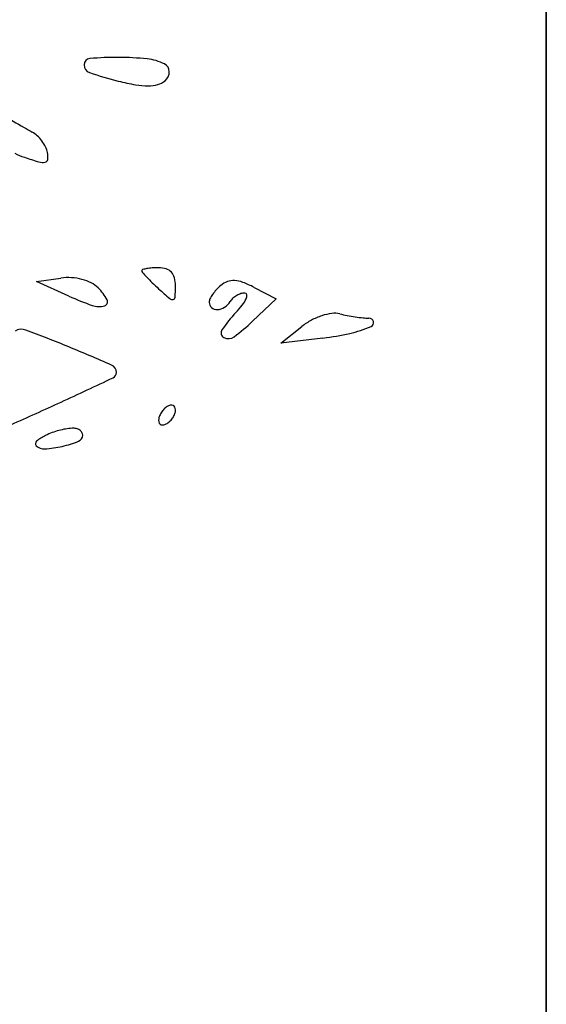
# Model space of a CAD drawing. Units: millimetres. Extents: x 22988 to 46014, y 13834 to 27730.
# Drawn here: x 23033 to 23033, y 13860 to 13861 of the extents above; entities that cross this region are included whole.
import ezdxf

# ---------------------------------------------------------------- set-up
doc = ezdxf.new("R2010")
doc.units = ezdxf.units.MM
doc.layers.add('alçado', color=40, linetype='Continuous')

msp = doc.modelspace()

# ---------------------------------------------------------------- linework, layer by layer
at = {"layer": 'alçado'}
for p, q in [((23033.1376568211, 13869.51650108985), (23033.13765682112, 13856.52036411857)), ((23033.13765682112, 13859.73818108985), (23033.13765682111, 13860.96047108985)), ((23033.0666548576, 13860.49910294686), (23033.07004047884, 13860.49956395498)), ((23033.07118265398, 13860.49705480897), (23033.0666548576, 13860.49910294686)), ((23033.09697545629, 13860.49827710601), (23033.10003307194, 13860.49669079539)), ((23033.10003307194, 13860.49669079539), (23033.09675883811, 13860.49355388053)), ((23033.10068885664, 13860.49048107281), (23033.10362282207, 13860.49282124941)), ((23033.10655678751, 13860.49120437275), (23033.10068885664, 13860.49048107281))]:
    msp.add_line(p, q, dxfattribs=at)
for centre, radius, start, end in [((23033.07441357427, 13860.52928376828), 0.001121934981361766, 179.2068922950288, 251.2088209664178), ((23033.07418009333, 13860.52928700077), 0.000888431664298956, 94.84020855820849, 179.2069160401801), ((23033.07793381235, 13860.48495861512), 0.04537546551370249, 89.79353426956783, 94.84024739707463), ((23033.0779523435, 13860.49008373247), 0.04025031466140114, 84.11150503968504, 89.79362348575395), ((23033.0813673808, 13860.5231953584), 0.006963046060277793, 63.30201511837733, 84.11153231635446), ((23033.08395760346, 13860.52834589517), 0.0011978676138448, 359.9086221165222, 63.30199395673667), ((23033.09098277185, 13860.57798018059), 0.05256004225879322, 251.2088704558913, 255.7575579845108), ((23033.083512998, 13860.52834660565), 0.001642473645127938, 309.6900988087717, 359.9085730188406), ((23033.08648294892, 13860.56025224405), 0.03426993180996971, 255.7575415856157, 259.8654381822709), ((23033.08215117219, 13860.53601845017), 0.00965203068717471, 259.8654199078519, 270.4141387386781), ((23033.08218413145, 13860.53145905972), 0.005092521111753007, 270.4141047361398, 285.5568481933718), ((23033.08281722056, 13860.52918496439), 0.002731946733193881, 285.5569263440451, 309.6901521180576), ((23035.02261632354, 13863.94992296916), 3.948795969581903, 240.2288717135195, 240.2795211872342), ((23033.1227608363, 13860.62188634013), 0.1166583576667723, 240.2795501779376, 240.923782235756), ((23033.06437313257, 13860.51688179052), 0.003487717524686678, 46.60366988856458, 60.92384625284529), ((23033.06290578689, 13860.51532991003), 0.005623469486245279, 36.59135233065143, 46.60371771731988), ((23033.06297611521, 13860.51538212655), 0.005535875883549867, 26.51560372250858, 36.59133098967958), ((23033.06894098455, 13860.52779168377), 0.01204672746339243, 243.9072236813666, 250.7813426072493), ((23033.0651132122, 13860.51644837156), 0.003147558077261319, 11.13828717114812, 26.51558788250645), ((23033.06531700274, 13860.51648849655), 0.002939854920688334, 352.7872384436305, 11.13825974044285), ((23033.07985171898, 13860.55909013224), 0.04519242103145982, 250.7813037441329, 253.4749980707673), ((23033.06751262866, 13860.51750070234), 0.001811159761144994, 253.4749012042739, 281.2225451057527), ((23033.06777519064, 13860.51617739873), 0.0004620596071906683, 281.2225872033035, 352.7872635511206), ((23033.08148923918, 13860.50060720146), 0.0001645544078048667, 105.4547100675329, 179.9999839307752), ((23033.08169501032, 13860.50060720185), 0.0003703255462105163, 180.0000544913187, 220.9544564459932), ((23033.08301631482, 13860.49508382664), 0.005895141581995767, 99.78756364668092, 105.454794310959), ((23033.08323940305, 13860.49379051583), 0.007207552043522037, 93.71756591400424, 99.78743627215341), ((23033.08367187334, 13860.48713450212), 0.01387760069222711, 90.00006697451443, 93.71754944920606), ((23033.08367186012, 13860.49735794369), 0.00365415912485279, 73.28334587350524, 90.00004712391241), ((23033.08425118317, 13860.49928687957), 0.001640106289062487, 42.86375244646604, 73.2834578062887), ((23033.07110995344, 13860.49170973192), 0.007926701444317584, 86.87417213610213, 97.75402332087953), ((23033.07114298631, 13860.49231467842), 0.007320853737141622, 75.32576687739368, 86.87414585142791), ((23033.07139278044, 13860.49326859053), 0.00633477797917532, 62.92622486403457, 75.3257532020426), ((23033.10173503982, 13860.51799977988), 0.02690529403896967, 220.9544462354701, 222.8637266556401), ((23033.09737795421, 13860.51395608329), 0.0209609120612694, 222.8637664134709, 225.8296887413012), ((23033.08413777325, 13860.49918162789), 0.001794830968628323, 14.10485521331571, 42.86371284599232), ((23033.08135758077, 13860.49848303862), 0.004661448700055024, 8.341867218575273e-07, 14.10488766000675), ((23033.09439266087, 13860.49603097941), 0.003252333036312202, 110.6096803882497, 129.690117724903), ((23033.09410213683, 13860.49680351757), 0.002426972857472727, 86.84851769573821, 110.6097453171784), ((23033.09401982867, 13860.49530879372), 0.003923961171988462, 69.13646924848483, 86.84837572118958), ((23033.07251340463, 13860.49546094366), 0.003872622246493746, 45.00004179464726, 62.92630846863658), ((23033.07009196935, 13860.49303950289), 0.007297052739016624, 28.62237316532862, 45.00005264650688), ((23033.10707131965, 13860.52393422927), 0.03487222870171754, 225.8295742167196, 227.8552710311325), ((23033.1313233534, 13860.55073247781), 0.07101510165876422, 227.8553126420289, 229.5161736656059), ((23033.05801341671, 13860.49848303724), 0.02800561275434967, 356.7478836719898, 3.002590179264009e-06), ((23033.0960151923, 13860.4940115631), 0.005839654296189434, 137.60560577447, 145.8226522358746), ((23033.09623576134, 13860.49381018664), 0.006138323313103138, 129.690187793174, 137.6055450245061), ((23033.09010067879, 13860.48502593784), 0.01492836305353235, 62.57947219366347, 69.13644501266468), ((23033.08673026414, 13860.53142571624), 0.03772383131110751, 245.6604787804167, 250.9655785963286), ((23033.07599766516, 13860.4962623849), 0.0005691844731473758, 285.7093638983702, 28.62238260861815), ((23033.08559978772, 13860.49716645141), 0.0005880923315228354, 229.51628861436, 279.7876018483682), ((23033.08564349915, 13860.49691306415), 0.000330962412877737, 279.7875461869994, 356.7477856522015), ((23033.09185022221, 13860.49617405844), 0.00113684804233528, 154.6120958614395, 180.0000039478693), ((23033.09510590327, 13860.49462898743), 0.004740554969765806, 145.8226274985829, 154.6120720345443), ((23033.09142487403, 13860.49769131706), 0.002612664800681645, 303.1762812049565, 328.2825314240436), ((23033.09541059479, 13860.49522800969), 0.00207282910786802, 132.0695567201862, 148.2826011709579), ((23033.09607677631, 13860.49448993984), 0.003067085070748695, 119.9816905938715, 132.0695045372669), ((23033.096041782, 13860.49455060311), 0.002997051979044376, 107.7689283895999, 119.9817534688635), ((23033.0956815524, 13860.49567467218), 0.001816672109749708, 89.9999846257951, 107.7688442647425), ((23033.09173613293, 13860.49858225781), 0.00453108924718543, 322.3119880244257, 335.3172159578999), ((23033.09568155291, 13860.49722399869), 0.0002673456006014354, 5.53016927817831, 90.00000236332822), ((23033.0948638126, 13860.4971448232), 0.001088909943028637, 335.3172703579766, 5.530245588846732), ((23033.07536947123, 13860.49849584657), 0.00288930917467083, 250.9655073890107, 285.7094078000443), ((23033.09166719684, 13860.49617405882), 0.0009538226818113763, 180.0000274124772, 229.5013658937326), ((23033.09178902633, 13860.4963167102), 0.001141417566515187, 229.5013818278562, 272.8039355035237), ((23033.09174573917, 13860.49720053567), 0.002026302444703696, 272.8039365056317, 303.1763550311445), ((23033.08400870879, 13860.50455209409), 0.01429592560325725, 316.7881835692337, 322.3120311105016), ((23033.10891877435, 13860.48115029531), 0.01988236505419695, 136.7881401420515, 145.7553928290751), ((23033.07929487482, 13860.51178231048), 0.02524412153233591, 306.1428919415996, 313.773015360091), ((23033.10922684281, 13860.48579529358), 0.008987163281099301, 118.497294175283, 128.5764525293563), ((23033.10923856475, 13860.48577375013), 0.009011689252690299, 108.4388684217582, 118.497440076359), ((23033.10877199502, 13860.4871731484), 0.007536561179764375, 97.5789310721228, 108.4388881413075), ((23033.10817768526, 13860.49163983669), 0.003030508760616604, 76.1338596158316, 97.57896946720618), ((23033.11349289527, 13860.51317202947), 0.01914801200224099, 256.1337635696117, 259.2676473733879), ((23033.11511401777, 13860.52172524087), 0.02785349667599845, 259.2677003506774, 261.634161097154), ((23033.11482540258, 13860.51976235132), 0.02586950219646612, 261.6340660109902, 264.0314631807241), ((23033.11303422133, 13860.50262992062), 0.008643692714891401, 264.0314739974459, 269.4604938928836), ((23033.11294662854, 13860.49332789574), 0.0006587445565002749, 15.68851607973837, 89.46041843565051), ((23033.06457044157, 13860.49075996901), 0.001680280847510163, 69.32883333389007, 121.7174649425089), ((23032.98184574707, 13860.27150225255), 0.2360247309836552, 67.76601776241827, 69.32879321244305), ((23033.0930825108, 13860.4919306418), 0.000725039735170628, 145.7553818020425, 242.5685722329712), ((23033.10653968322, 13860.50829133261), 0.01685424741111395, 282.9053898250768, 293.5087668764396), ((23033.11303758101, 13860.49335344122), 0.0005642727383769918, 293.508786848615, 15.6885594547761), ((23033.09337797802, 13860.4924998894), 0.001366400565451688, 242.568533435911, 306.1429901897294), ((23033.10201822072, 13860.52802441273), 0.0370987052710251, 277.0270317365032, 282.9054351733834), ((23032.97040738303, 13860.24352078271), 0.2662538365958658, 66.37008594178768, 67.76602307493886), ((23033.07667786203, 13860.48641854099), 0.001126064221532059, 7.450912938985393e-06, 66.37012949037816), ((23032.63518091477, 13861.42333388933), 1.036678169042374, 294.8033900722313, 295.2461712841132), ((23033.07698234717, 13860.48641854134), 0.000821579078872084, 295.2462427199043, 359.9999858769938), ((23032.86348246211, 13860.92932007939), 0.4924619979046349, 293.9135135187386, 294.8034270920505), ((23033.08657829335, 13860.47920772), 0.003011453503160251, 136.4266960176838, 148.2825232606521), ((23033.08603287597, 13860.4797266268), 0.002258629231123549, 121.7175048155175, 136.426644829968), ((23033.08568468304, 13860.48029001046), 0.001596330601502904, 104.1588578872335, 121.7174355787553), ((23033.08544879066, 13860.48122508006), 0.0006319653412986786, 69.09497160805013, 104.1590608358424), ((23033.08550640825, 13860.48137592902), 0.0004704871763695506, 26.88704525431136, 69.09483486845419), ((23033.08515876937, 13860.48119966179), 0.0008602600994799852, 359.9999427286994, 26.88697297835184), ((23033.08451256756, 13860.48119966134), 0.001506461909561921, 340.5126621239225, 359.9999844311309), ((23033.08517831903, 13860.47974902821), 0.001506461909561921, 160.5126621239225, 179.9999844311309), ((23033.08640457402, 13860.47931508448), 0.002807234167526109, 148.2825236616205, 160.5124886616391), ((23033.08311259323, 13860.48174096955), 0.003011453503160251, 316.4266960176838, 328.2825232606521), ((23033.08328631257, 13860.48163360507), 0.002807234167526109, 328.2825236616205, 340.5124886616391), ((23033.07214283858, 13860.46973504738), 0.008910485575479866, 93.21830982537736, 105.3385770759467), ((23033.07175717793, 13860.47659370202), 0.002040996696649523, 77.37417075780203, 93.21820779904888), ((23033.07188527729, 13860.47716556091), 0.001454965946509707, 56.95555784123966, 77.37428805280094), ((23033.08453211722, 13860.47974902776), 0.0008602600994799852, 179.9999427286994, 206.8869729783518), ((23033.08418447834, 13860.47957276052), 0.0004704871763695506, 206.8870452543113, 249.0948348684542), ((23033.08424209592, 13860.47972360949), 0.0006319653412986786, 249.0949716080501, 284.1590608358424), ((23033.08400620355, 13860.48065867908), 0.001596330601502904, 284.1588578872335, 301.7174355787553), ((23033.08365801062, 13860.48122206275), 0.002258629231123549, 301.7175048155175, 316.426644829968), ((23033.07085137341, 13860.47159840506), 0.006703014007178076, 115.7952936803922, 128.755745744788), ((23033.07265574682, 13860.46786513474), 0.01084946679412714, 105.3386002383085, 115.7953808206736), ((23033.07218726172, 13860.47767719219), 0.0009223198379518257, 291.4560371061, 1.890538801325533e-05), ((23033.07209591644, 13860.47748936353), 0.001068679801553755, 32.65040726610323, 56.95564763183766), ((23033.07238904799, 13860.47767719242), 0.0007205335670094069, 5.616014812146263e-06, 32.65041547129031), ((23033.06691668272, 13860.4764999209), 0.0004175825719923636, 128.7557333831597, 224.9999271645278), ((23033.06770938505, 13860.47729262386), 0.001538633408435438, 224.9999966580716, 273.9583485132172), ((23033.06671815167, 13860.49161751482), 0.01589777838594473, 273.9583606634941, 282.7871664486506), ((23033.06673161458, 13860.49155829388), 0.01583704645291095, 282.7870881045235, 291.4561570931626)]:
    msp.add_arc(centre, radius, start, end, dxfattribs=at)

doc.saveas('drawing.dxf')
